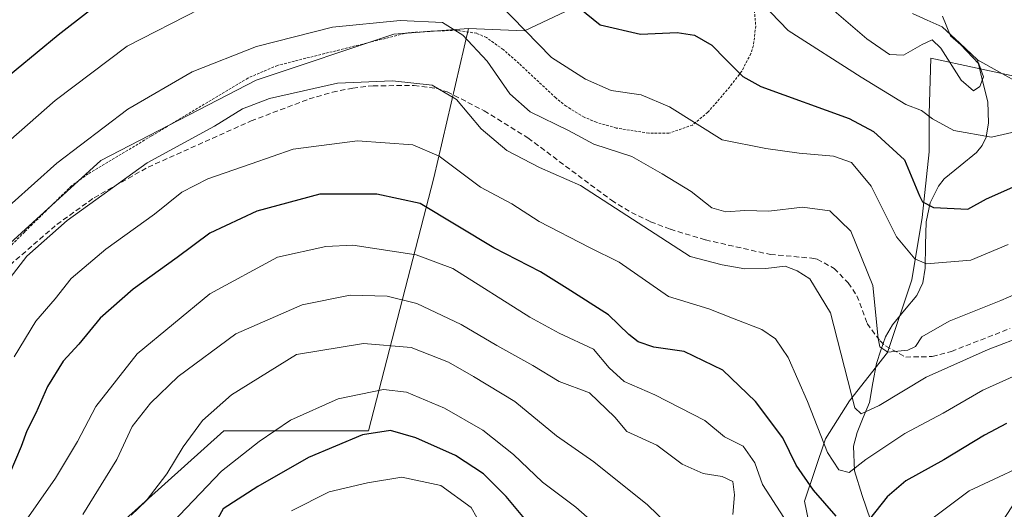
# Model space of a CAD drawing. Units: metres. Extents: x 599983 to 603408, y 4773120 to 4775484.
# Drawn here: x 601773 to 601962, y 4774173 to 4774267 of the extents above; entities that cross this region are included whole.
import ezdxf

# ---------------------------------------------------------------- set-up
doc = ezdxf.new("R2010")
doc.units = ezdxf.units.M
doc.header["$MEASUREMENT"] = 0
doc.linetypes.add('TRAZOS', pattern=[0.75, 0.5, -0.25])
doc.linetypes.add('TRAZOSX2', pattern=[1.5, 1, -0.5])
for name, color, linetype, lineweight in [('Alambrada', 19, 'TRAZOS', 0), ('Arbolado forestal CxS', 92, 'Continuous', 0), ('Corriente natural lineal', 142, 'Continuous', 13), ('Curva de nivel maestra', 36, 'Continuous', 30), ('Curva de nivel normal', 36, 'Continuous', 0), ('Pastizal CxS', 92, 'Continuous', 0), ('Senda', 19, 'TRAZOSX2', 0)]:
    doc.layers.add(name, color=color, linetype=linetype, lineweight=lineweight)

# ---------------------------------------------------------------- blocks, each defined once
blk = doc.blocks.new('*U198')
at = {"layer": 'Curva de nivel normal', "color": 36, "linetype": 'Continuous', "lineweight": 0}
for points in [[(601962.86, 4774223.58, 405), (601955.73, 4774220.59, 405), (601947.2, 4774219.9, 405), (601944.97, 4774220.85, 405), (601941.43, 4774225.04, 405), (601936.57, 4774234.79, 405), (601932.79, 4774239.32, 405), (601929.38, 4774240.5, 405), (601922.76, 4774241.1, 405), (601916.37, 4774241.97, 405), (601908.04, 4774243.69, 405), (601897.88, 4774249.96, 405), (601892.49, 4774252.31, 405), (601886.75, 4774253.13, 405), (601881.77, 4774255.29, 405), (601875.3, 4774259.44, 405), (601865.15, 4774269.84, 405)], [(601807.88, 4774268.77, 405), (601793.91, 4774261.6, 405), (601780.08, 4774251.23, 405), (601760.88, 4774234.38, 405)]]:
    blk.add_polyline3d(points, dxfattribs=at)
blk = doc.blocks.new('*U199')
at = {"layer": 'Curva de nivel normal', "color": 36, "linetype": 'Continuous', "lineweight": 0}
blk.add_polyline3d([(601801.18, 4774168.77, 445), (601811.96, 4774180.1, 445), (601819.22, 4774185.77, 445), (601825.22, 4774189.9, 445), (601834.37, 4774193.97, 445), (601843.04, 4774195.8, 445), (601847.46, 4774195.28, 445), (601854.75, 4774192.19, 445), (601862.08, 4774187.94, 445), (601868.01, 4774183.28, 445), (601873.57, 4774178.01, 445), (601879.95, 4774173.2, 445), (601885.88, 4774167.96, 445)], dxfattribs=at)
blk = doc.blocks.new('*U221')
at = {"layer": 'Curva de nivel normal', "color": 36, "linetype": 'Continuous', "lineweight": 0}
blk.add_polyline3d([(601767.48, 4774227.67, 410), (601780.38, 4774239.19, 410), (601794.04, 4774249.54, 410), (601806.37, 4774256.69, 410), (601818.68, 4774261.58, 410), (601833.26, 4774265.3, 410), (601846.27, 4774266.55, 410), (601854.37, 4774266.17, 410), (601858.24, 4774263.72, 410), (601862.92, 4774258.78, 410), (601867.28, 4774252.51, 410), (601871.2, 4774249.06, 410), (601878.53, 4774245.42, 410), (601883.41, 4774242.8, 410), (601890.67, 4774240.45, 410), (601896.53, 4774237.14, 410), (601902.07, 4774233.74, 410), (601906.04, 4774230.62, 410), (601908.69, 4774229.82, 410), (601912.36, 4774230.09, 410), (601916.93, 4774229.95, 410), (601923.39, 4774230.76, 410), (601928.65, 4774230.04, 410), (601932.71, 4774226.14, 410), (601936.92, 4774215.75, 410), (601937.95, 4774205.58, 410), (601938.28, 4774203.93, 410), (601939.8, 4774202.93, 410), (601943.63, 4774203.3, 410), (601945.07, 4774204.03, 410), (601946.3, 4774205.9, 410), (601951.56, 4774208.85, 410), (601961.46, 4774212.86, 410), (601968.8, 4774216.06, 410)], dxfattribs=at)
blk = doc.blocks.new('*U228')
at = {"layer": 'Curva de nivel normal', "color": 36, "linetype": 'Continuous', "lineweight": 0}
blk.add_polyline3d([(601863.16, 4774167.36, 455), (601859.85, 4774173.13, 455), (601854.02, 4774177.34, 455), (601846.55, 4774178.96, 455), (601840, 4774177.88, 455), (601832.62, 4774176.17, 455), (601825.39, 4774172.47, 455)], dxfattribs=at)
blk = doc.blocks.new('*U230')
at = {"layer": 'Curva de nivel normal', "color": 36, "linetype": 'Continuous', "lineweight": 0}
blk.add_polyline3d([(601772.24, 4774202.01, 420), (601776.38, 4774208.9, 420), (601780.05, 4774213.14, 420), (601783.15, 4774217.04, 420), (601789.8, 4774222.71, 420), (601799.14, 4774229.43, 420), (601804.37, 4774233.62, 420), (601809.37, 4774236.18, 420), (601817.7, 4774239.05, 420), (601825.7, 4774241.87, 420), (601838.04, 4774243.44, 420), (601848.71, 4774242.72, 420), (601853.72, 4774240.53, 420), (601861.66, 4774234.55, 420), (601867.68, 4774231.36, 420), (601872.91, 4774228, 420), (601882.56, 4774223.01, 420), (601888.24, 4774220.17, 420), (601897.71, 4774213.58, 420), (601905.47, 4774211.25, 420), (601910.34, 4774209.3, 420), (601915.59, 4774207.26, 420), (601918.27, 4774205.51, 420), (601920.67, 4774201.9, 420), (601924.4, 4774193.47, 420), (601928.19, 4774183.71, 420), (601930.4, 4774180.36, 420), (601932.37, 4774179.84, 420), (601935.56, 4774182.35, 420), (601943.03, 4774187.31, 420), (601950.43, 4774191.25, 420), (601958, 4774195.66, 420), (601966.93, 4774199.66, 420)], dxfattribs=at)
blk = doc.blocks.new('*U245')
at = {"layer": 'Curva de nivel normal', "color": 36, "linetype": 'Continuous', "lineweight": 0}
blk.add_polyline3d([(601785.39, 4774171.82, 435), (601791.88, 4774182.33, 435), (601794.82, 4774188.7, 435), (601798.37, 4774193.17, 435), (601803.7, 4774198.27, 435), (601814.7, 4774206.48, 435), (601827.44, 4774211.98, 435), (601836.66, 4774213.86, 435), (601843.78, 4774213.7, 435), (601849.43, 4774212.25, 435), (601857.96, 4774208.27, 435), (601864.76, 4774204.19, 435), (601871.7, 4774200.4, 435), (601876.74, 4774197.31, 435), (601882.54, 4774195.14, 435), (601887.4, 4774190.48, 435), (601889.72, 4774187.72, 435), (601895.5, 4774185.09, 435), (601900.31, 4774181.47, 435), (601904.36, 4774179.65, 435), (601908.03, 4774179.1, 435), (601910.06, 4774178.12, 435), (601910.37, 4774175.55, 435), (601910.08, 4774171.77, 435)], dxfattribs=at)
blk = doc.blocks.new('*U246')
at = {"layer": 'Curva de nivel normal', "color": 36, "linetype": 'Continuous', "lineweight": 0}
blk.add_polyline3d([(601950.25, 4774267.41, 390), (601951.82, 4774263.58, 390), (601953.77, 4774261.91, 390), (601957.23, 4774258.23, 390), (601958.13, 4774255.75, 390), (601957.43, 4774253.92, 390), (601956.2, 4774253.08, 390), (601953.83, 4774255.08, 390), (601949.98, 4774261.26, 390), (601948.27, 4774262.83, 390), (601946.4, 4774261.94, 390), (601942.79, 4774259.9, 390), (601940.09, 4774260.06, 390), (601935.73, 4774263.01, 390), (601927.23, 4774270.3, 390)], dxfattribs=at)
blk = doc.blocks.new('*U255')
at = {"layer": 'Curva de nivel normal', "color": 36, "linetype": 'Continuous', "lineweight": 0}
blk.add_polyline3d([(601966.35, 4774206.25, 415), (601959.02, 4774203.46, 415), (601947.13, 4774198.15, 415), (601938.12, 4774192.68, 415), (601934.65, 4774191.08, 415), (601933.43, 4774192.27, 415), (601928.76, 4774210.49, 415), (601924.85, 4774217.02, 415), (601922.38, 4774218.52, 415), (601920.07, 4774219.4, 415), (601916.37, 4774218.95, 415), (601912.36, 4774218.9, 415), (601908.03, 4774219.66, 415), (601901.88, 4774221.28, 415), (601880.84, 4774234.91, 415), (601873, 4774238.37, 415), (601866.7, 4774241.63, 415), (601861.78, 4774245.8, 415), (601857.03, 4774251.42, 415), (601852.4, 4774254.12, 415), (601844.8, 4774255, 415), (601834.22, 4774254.52, 415), (601821.21, 4774251.61, 415), (601816, 4774249.59, 415), (601810.61, 4774246.28, 415), (601797.7, 4774239.24, 415), (601782.38, 4774228.2, 415), (601774.64, 4774221.32, 415), (601769.45, 4774214.69, 415)], dxfattribs=at)
blk = doc.blocks.new('*U256')
at = {"layer": 'Curva de nivel normal', "color": 36, "linetype": 'Continuous', "lineweight": 0}
for points in [[(601969.89, 4774183.08, 430), (601955.39, 4774176.31, 430), (601945.14, 4774168.68, 430)], [(601919.86, 4774171.22, 430), (601915.74, 4774177.52, 430), (601914.3, 4774181.7, 430), (601912.06, 4774184.88, 430), (601908.44, 4774186.68, 430), (601904.7, 4774189.8, 430), (601895.11, 4774194.75, 430), (601889.21, 4774197.28, 430), (601886.36, 4774199.9, 430), (601883.36, 4774203.52, 430), (601876.72, 4774206.58, 430), (601871.12, 4774209.63, 430), (601856.37, 4774218.97, 430), (601849.34, 4774221.63, 430), (601837.2, 4774223.44, 430), (601831.99, 4774223.21, 430), (601822.75, 4774221.14, 430), (601809.72, 4774214.14, 430), (601795.83, 4774202.62, 430), (601787.9, 4774192.5, 430), (601784.34, 4774185.77, 430), (601780.15, 4774178.77, 430), (601773.64, 4774169.44, 430)]]:
    blk.add_polyline3d(points, dxfattribs=at)
blk = doc.blocks.new('*U267')
at = {"layer": 'Curva de nivel normal', "color": 36, "linetype": 'Continuous', "lineweight": 0}
blk.add_polyline3d([(601794.63, 4774171.68, 440), (601797.55, 4774174.41, 440), (601801.51, 4774179.58, 440), (601804.62, 4774184.75, 440), (601808.37, 4774189.84, 440), (601813.9, 4774194.76, 440), (601826.37, 4774202.49, 440), (601839.2, 4774204.59, 440), (601848.37, 4774203.84, 440), (601855.52, 4774201.04, 440), (601860.31, 4774198.25, 440), (601868.24, 4774193.44, 440), (601876.26, 4774186.9, 440), (601883.42, 4774181.88, 440), (601893.69, 4774173.66, 440), (601903.17, 4774164.51, 440)], dxfattribs=at)
blk = doc.blocks.new('*U273')
at = {"layer": 'Curva de nivel normal', "color": 36, "linetype": 'Continuous', "lineweight": 0}
blk.add_polyline3d([(601914.06, 4774271.56, 395), (601920.7, 4774264.64, 395), (601934.66, 4774255.68, 395), (601943.21, 4774250.44, 395), (601946.24, 4774249.31, 395), (601948.34, 4774247.69, 395), (601952.42, 4774245.48, 395), (601959.64, 4774244.16, 395), (601970.3, 4774246.58, 395)], dxfattribs=at)
blk = doc.blocks.new('*U286')
at = {"layer": 'Curva de nivel maestra', "color": 36, "linetype": 'Continuous', "lineweight": 30}
for points in [[(601962.52, 4774189.26, 425), (601958.35, 4774187, 425), (601950.52, 4774182.26, 425), (601943.26, 4774178.25, 425), (601939.64, 4774175.17, 425), (601936.26, 4774170.87, 425)], [(601929.85, 4774171.45, 425), (601925.56, 4774176.44, 425), (601922.18, 4774181.28, 425), (601919.62, 4774186.47, 425), (601914.43, 4774193.48, 425), (601908.12, 4774199.51, 425), (601900.71, 4774203.07, 425), (601894.91, 4774203.91, 425), (601891.89, 4774204.94, 425), (601890.09, 4774206.31, 425), (601886.19, 4774210.09, 425), (601878.3, 4774215.14, 425), (601873.18, 4774218.31, 425), (601864.21, 4774222.92, 425), (601850.08, 4774231.47, 425), (601841.78, 4774233.23, 425), (601830.87, 4774233.25, 425), (601818.79, 4774229.98, 425), (601809.72, 4774225.76, 425), (601803.46, 4774221.06, 425), (601795.04, 4774215, 425), (601788.71, 4774209.46, 425), (601784.6, 4774204.44, 425), (601781.61, 4774201.22, 425), (601778.6, 4774196.36, 425), (601776.39, 4774191.22, 425), (601774.67, 4774187.87, 425), (601773.58, 4774184.83, 425), (601771.39, 4774179.7, 425)]]:
    blk.add_polyline3d(points, dxfattribs=at)
blk = doc.blocks.new('*U289')
at = {"layer": 'Curva de nivel maestra', "color": 36, "linetype": 'Continuous', "lineweight": 30}
blk.add_polyline3d([(601872.65, 4774167.93, 450), (601866.55, 4774175.22, 450), (601862.24, 4774179.62, 450), (601856.85, 4774183.12, 450), (601849.24, 4774186.51, 450), (601844.37, 4774187.92, 450), (601839.04, 4774187.1, 450), (601828.7, 4774182.75, 450), (601818.93, 4774177.19, 450), (601812.31, 4774172.91, 450), (601808.93, 4774166.77, 450)], dxfattribs=at)
blk = doc.blocks.new('*U292')
at = {"layer": 'Curva de nivel maestra', "color": 36, "linetype": 'Continuous', "lineweight": 30}
for points in [[(601748.38, 4774237.23, 400), (601780.66, 4774263.81, 400), (601792.11, 4774272.74, 400)], [(601877.56, 4774271.49, 400), (601884.58, 4774265.72, 400), (601892.36, 4774263.9, 400), (601899.36, 4774264.23, 400), (601902.69, 4774263.73, 400), (601906.03, 4774261.81, 400), (601908.7, 4774259.1, 400), (601911.97, 4774255.8, 400), (601915.41, 4774253.88, 400), (601932.37, 4774247.73, 400), (601937.05, 4774245.25, 400), (601942.96, 4774239.83, 400), (601945.89, 4774232.92, 400), (601946.42, 4774231.75, 400), (601948.56, 4774230.71, 400), (601955.16, 4774230.34, 400), (601958.68, 4774232.36, 400), (601964.35, 4774234.83, 400)]]:
    blk.add_polyline3d(points, dxfattribs=at)

msp = doc.modelspace()

# ---------------------------------------------------------------- linework, layer by layer
at = {"layer": 'Alambrada', "color": 19, "linetype": 'TRAZOS', "lineweight": 0}
msp.add_polyline3d([(601913.91, 4774272.26, 395.09), (601914.44, 4774265.49, 396.54), (601914.01, 4774261.73, 397.8), (601913.53, 4774260.21, 398.41), (601911.76, 4774256.83, 399.7), (601909.46, 4774253.82, 400.92), (601905.28, 4774248.94, 403.49), (601902.35, 4774246.5, 405), (601897.81, 4774244.93, 407.02), (601893.92, 4774244.93, 408.19), (601887.71, 4774245.93, 408.46), (601883.87, 4774247.02, 408.32), (601881.51, 4774248, 408.17), (601878.11, 4774250.09, 407.82), (601876.1, 4774251.69, 407.59), (601869.05, 4774258.31, 407.41), (601866.03, 4774260.97, 407.68), (601862.8, 4774263.27, 408.36), (601860.93, 4774264.1, 408.87), (601857.03, 4774264.67, 409.97), (601853.41, 4774264.55, 410.68), (601847.78, 4774264.21, 411.12), (601822.71, 4774257.94, 412.31), (601817.05, 4774255.51, 412.56), (601798.53, 4774244.4, 413.42), (601786.44, 4774237.15, 412.78), (601783.21, 4774234.83, 412.64), (601774.23, 4774226.01, 413.03), (601761.8, 4774213.51, 412.09)], dxfattribs=at)
at = {"layer": 'Arbolado forestal CxS', "color": 92, "linetype": 'Continuous', "lineweight": 0}
for points in [[(601781.63, 4774160.16, 440.35), (601812.42, 4774187.85, 444.79), (601840.19, 4774187.85, 452.41), (601852.7, 4774236.39, 423.3), (601859.37, 4774265.01, 409.76), (601870.11, 4774264.58, 405.34), (601881.38, 4774269.89, 399.9), (601890.67, 4774277.84, 395.51), (601895.31, 4774291.11, 390.03), (601895.31, 4774306.36, 383.31), (601892.66, 4774320.95, 380.4), (601887.35, 4774330.9, 378.08), (601881.38, 4774343.5, 375.03), (601879.61, 4774361.25, 371.45), (601882.66, 4774359.96, 371.73), (601898.87, 4774356.28, 373.13), (601935.89, 4774293.1, 385.99), (601953.86, 4774288.75, 392.42), (601977.81, 4774272.41, 401.21)], [(601859.37, 4774265.01, 409.76), (601870.11, 4774264.58, 405.34), (601881.38, 4774269.89, 399.9), (601890.67, 4774277.84, 395.51), (601895.31, 4774291.11, 390.03), (601895.31, 4774306.36, 383.31), (601892.66, 4774320.95, 380.4), (601887.35, 4774330.9, 378.08), (601881.38, 4774343.5, 375.03), (601879.61, 4774361.25, 371.45)], [(601859.37, 4774265.01, 409.76), (601845.05, 4774263.91, 412.98), (601818.61, 4774255.1, 415.36), (601788.86, 4774239.68, 414.74), (601752.51, 4774206.63, 410.98), (601728.27, 4774187.9, 407.06), (601705.51, 4774171.04, 404.58)], [(601712.95, 4774138.8, 415.94), (601735.11, 4774125.82, 431.15), (601757.97, 4774136.17, 442.1), (601781.63, 4774160.16, 440.35), (601812.42, 4774187.85, 444.79), (601840.19, 4774187.85, 452.41), (601852.7, 4774236.39, 423.3), (601859.37, 4774265.01, 409.76)], [(601712.95, 4774138.8, 415.94), (601735.11, 4774125.82, 431.15), (601757.97, 4774136.17, 442.1), (601781.63, 4774160.16, 440.35), (601812.42, 4774187.85, 444.79), (601840.19, 4774187.85, 452.41), (601852.7, 4774236.39, 423.3), (601859.37, 4774265.01, 409.76)], [(601965.83, 4774255.52, 393.17), (601948.03, 4774259.31, 391.5), (601947.71, 4774248.66, 396.2), (601947.71, 4774241.37, 398.07), (601946.38, 4774228.76, 402.64), (601944.39, 4774216.83, 407.8), (601939.75, 4774202.9, 413.08), (601932.45, 4774193.61, 415.89), (601927.81, 4774186.32, 419.06), (601923.83, 4774174.38, 427.17), (601925.82, 4774164.43, 430.17), (601929.14, 4774153.16, 434.98), (601936.43, 4774149.84, 438.19), (601946.38, 4774149.18, 442.83), (601955.67, 4774161.11, 440.32), (601965.62, 4774176.37, 435.3)], [(601965.62, 4774176.37, 435.3), (601955.67, 4774161.11, 440.32), (601946.38, 4774149.18, 442.83), (601946.38, 4774149.18, 442.83), (601936.43, 4774149.84, 438.19), (601929.14, 4774153.16, 434.98), (601925.82, 4774164.43, 430.17), (601923.83, 4774174.38, 427.17), (601927.81, 4774186.32, 419.06), (601932.45, 4774193.61, 415.89), (601939.75, 4774202.9, 413.08), (601944.39, 4774216.83, 407.8), (601946.38, 4774228.76, 402.64), (601947.71, 4774241.37, 398.07), (601947.71, 4774248.66, 396.2), (601948.03, 4774259.31, 391.5), (601965.83, 4774255.52, 393.17)], [(601965.83, 4774255.52, 393.17), (601948.03, 4774259.31, 391.5), (601947.71, 4774248.66, 396.2), (601947.71, 4774241.37, 398.07), (601946.38, 4774228.76, 402.64), (601944.39, 4774216.83, 407.8), (601939.75, 4774202.9, 413.08), (601932.45, 4774193.61, 415.89), (601927.81, 4774186.32, 419.06), (601923.83, 4774174.38, 427.17), (601925.82, 4774164.43, 430.17), (601929.14, 4774153.16, 434.98), (601936.43, 4774149.84, 438.19), (601946.38, 4774149.18, 442.83), (601955.67, 4774161.11, 440.32), (601965.62, 4774176.37, 435.3)], [(601965.83, 4774255.52, 393.17), (601948.03, 4774259.31, 391.5), (601947.71, 4774248.66, 396.2), (601947.71, 4774241.37, 398.07), (601946.38, 4774228.76, 402.64), (601944.39, 4774216.83, 407.8), (601939.75, 4774202.9, 413.08), (601932.45, 4774193.61, 415.89), (601927.81, 4774186.32, 419.06), (601923.83, 4774174.38, 427.17), (601925.82, 4774164.43, 430.17), (601929.14, 4774153.16, 434.98), (601936.43, 4774149.84, 438.19), (601946.38, 4774149.18, 442.83), (601955.67, 4774161.11, 440.32), (601965.62, 4774176.37, 435.3)]]:
    msp.add_polyline3d(points, dxfattribs=at)
msp.add_polyline3d([(601735.11, 4774125.82, 431.15), (601712.95, 4774138.8, 415.94), (601705.51, 4774171.04, 404.58), (601728.27, 4774187.9, 407.06), (601752.51, 4774206.63, 410.98), (601788.86, 4774239.68, 414.74), (601818.61, 4774255.1, 415.36), (601845.05, 4774263.91, 412.98), (601859.37, 4774265.01, 409.76), (601852.7, 4774236.39, 423.3), (601840.19, 4774187.85, 452.41), (601812.42, 4774187.85, 444.79), (601781.63, 4774160.16, 440.35), (601757.97, 4774136.17, 442.1), (601735.11, 4774125.82, 431.15)], close=True, dxfattribs=at)
at = {"layer": 'Corriente natural lineal', "color": 142, "linetype": 'Continuous', "lineweight": 13}
for points in [[(601944.49, 4774267.9, 386.53), (601947.35, 4774266.63, 388.67), (601950.21, 4774265.35, 389.71), (601953.6, 4774262.18, 390.34), (601957, 4774259, 389.99)], [(601957, 4774259, 389.99), (601957.97, 4774254.97, 390.35), (601958.95, 4774250.94, 391.96), (601959.08, 4774246.95, 393.94), (601958.63, 4774244.17, 395.3), (601957.89, 4774242.57, 396.02), (601956.8, 4774241.22, 396.56), (601953.69, 4774238.69, 397.81), (601950.57, 4774236.17, 398.5), (601949.51, 4774234.77, 398.8), (601947.91, 4774231.58, 399.7), (601947.12, 4774227.96, 401.04), (601947.02, 4774223.5, 403.14), (601946.92, 4774219.03, 405.51), (601946.51, 4774216.21, 406.36), (601945.35, 4774213.8, 407.34), (601943, 4774211, 408.86), (601940.66, 4774208.2, 409.66), (601939.34, 4774205.86, 410.13), (601938.46, 4774203.31, 410.63), (601937.58, 4774200.76, 411.58), (601936.92, 4774197.02, 412.53), (601936.26, 4774193.29, 413.71), (601935.08, 4774190.41, 416.04), (601933.89, 4774187.54, 417.65), (601933.23, 4774184.89, 418.48), (601933.36, 4774180.17, 420.84), (601934.89, 4774175.45, 422.84), (601936.43, 4774170.74, 424.99)], [(601957, 4774259, 389.99), (601961.18, 4774256.67, 391.69), (601965.35, 4774254.33, 393.15)]]:
    msp.add_polyline3d(points, dxfattribs=at)
at = {"layer": 'Pastizal CxS', "color": 92, "linetype": 'Continuous', "lineweight": 0}
for points in [[(601769.87, 4774332.72, 375.33), (601793.37, 4774357.24, 373.74), (601823.55, 4774369.52, 372.33), (601829.17, 4774369.81, 372.16), (601836.33, 4774370.17, 371.78), (601841.43, 4774370.43, 371.67), (601864.96, 4774367.44, 371), (601879.61, 4774361.25, 371.45), (601881.38, 4774343.5, 375.03), (601887.35, 4774330.9, 378.08), (601892.66, 4774320.95, 380.4), (601895.31, 4774306.36, 383.31), (601895.31, 4774291.11, 390.03), (601890.67, 4774277.84, 395.51), (601881.38, 4774269.89, 399.9), (601870.11, 4774264.58, 405.34), (601859.37, 4774265.01, 409.76), (601845.05, 4774263.91, 412.98), (601818.61, 4774255.1, 415.36), (601788.86, 4774239.68, 414.74), (601752.51, 4774206.63, 410.98)], [(601859.37, 4774265.01, 409.76), (601870.11, 4774264.58, 405.34), (601881.38, 4774269.89, 399.9), (601890.67, 4774277.84, 395.51), (601895.31, 4774291.11, 390.03), (601895.31, 4774306.36, 383.31), (601892.66, 4774320.95, 380.4), (601887.35, 4774330.9, 378.08), (601881.38, 4774343.5, 375.03), (601879.61, 4774361.25, 371.45)], [(601859.37, 4774265.01, 409.76), (601845.05, 4774263.91, 412.98), (601818.61, 4774255.1, 415.36), (601788.86, 4774239.68, 414.74), (601752.51, 4774206.63, 410.98), (601728.27, 4774187.9, 407.06), (601705.51, 4774171.04, 404.58)]]:
    msp.add_polyline3d(points, dxfattribs=at)
at = {"layer": 'Senda', "color": 19, "linetype": 'TRAZOSX2', "lineweight": 0}
msp.add_lwpolyline([(601771.42, 4774219.65), (601780.39, 4774227.43), (601787.56, 4774232.56), (601797.9, 4774238.42), (601817.65, 4774247.28), (601828.79, 4774251.5), (601833.28, 4774252.8), (601837.16, 4774253.6), (601841.05, 4774254.03), (601848.92, 4774254.07), (601853.16, 4774253.55), (601855.25, 4774252.86), (601862.36, 4774249.24), (601870.76, 4774244.02), (601886.79, 4774232.06), (601890.59, 4774229.74), (601894.28, 4774227.96), (601898.07, 4774226.5), (601904.8, 4774224.47), (601917.27, 4774221.66), (601925.23, 4774220.97), (601926.22, 4774220.74), (601929.51, 4774219), (601932.2, 4774216.2), (601933.87, 4774213.76), (601935.82, 4774208.41), (601938.3, 4774205.1), (601939.36, 4774204.13), (601943.21, 4774201.99), (601948.32, 4774202.08), (601951.98, 4774203.08), (601963.19, 4774207.45)], dxfattribs=at)

# ---------------------------------------------------------------- block references
at = {"layer": 'Curva de nivel maestra', "color": 36, "linetype": 'Continuous', "lineweight": 30}
for name in ['*U292', '*U286', '*U289']:
    msp.add_blockref(name, (0, 0), dxfattribs=at)
at = {"layer": 'Curva de nivel normal', "color": 36, "linetype": 'Continuous', "lineweight": 0}
for name in ['*U246', '*U273', '*U198', '*U256', '*U245', '*U267', '*U228', '*U221', '*U255', '*U230', '*U199']:
    msp.add_blockref(name, (0, 0), dxfattribs=at)

doc.saveas('drawing.dxf')
